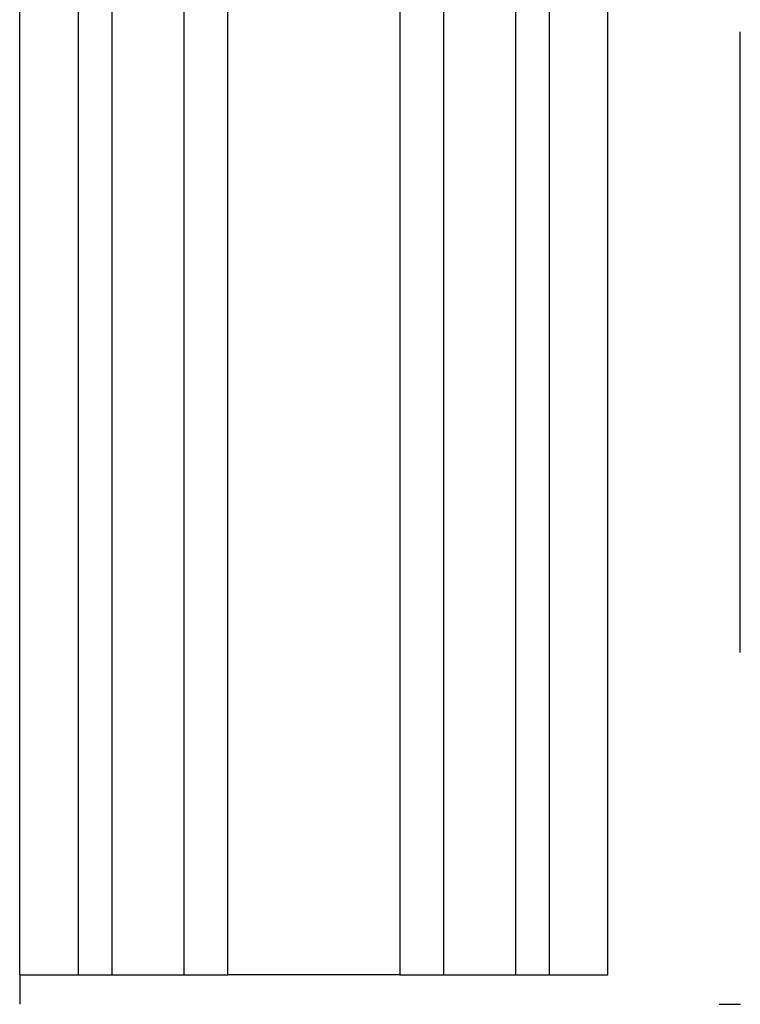
# Model space of a CAD drawing. Extents: x -84 to 147, y -90 to 62.
# Drawn here: x -65 to -62, y -17 to -14 of the extents above; entities that cross this region are included whole.
import ezdxf

# ---------------------------------------------------------------- set-up
doc = ezdxf.new("R2010")
doc.units = 0
doc.header["$LTSCALE"] = 0.25
doc.layers.get('0').update_dxf_attribs({"linetype": 'CONTINUOUS'})

msp = doc.modelspace()

# ---------------------------------------------------------------- linework, layer by layer
at = {"color": 7, "linetype": 'CONTINUOUS'}
for p, q in [((-64.6451, -17.398), (-64.6451, -13.498)), ((-64.4451, -17.398), (-64.4451, -13.498)), ((-64.3304, -17.398), (-64.3304, -13.498)), ((-64.0863, -17.398), (-64.0863, -13.498)), ((-63.938, -17.398), (-63.938, -13.498)), ((-63.3522, -13.498), (-63.3522, -17.398)), ((-63.2039, -13.498), (-63.2039, -17.398)), ((-62.9598, -13.498), (-62.9598, -17.398)), ((-62.8451, -13.498), (-62.8451, -17.398)), ((-62.6451, -17.398), (-62.6451, -13.498)), ((-62.1951, -16.3028), (-62.1951, -14.1933)), ((-64.6451, -17.398), (-64.6451, -17.498)), ((-64.4451, -17.398), (-64.3304, -17.398)), ((-64.0863, -17.398), (-63.938, -17.398)), ((-63.3522, -17.398), (-63.2039, -17.398)), ((-62.9598, -17.398), (-62.8451, -17.398))]:
    msp.add_line(p, q, dxfattribs=at)
at = {"color": 7}
for points in [[(-64.6451, -17.398, 0), (-64.6449, -17.398, 0), (-64.6448, -17.398, 0), (-64.6446, -17.398, 0), (-64.6445, -17.398, 0), (-64.6443, -17.398, 0), (-64.6441, -17.398, 0), (-64.644, -17.398, 0), (-64.6438, -17.398, 0), (-64.6436, -17.398, 0), (-64.6435, -17.398, 0), (-64.6433, -17.398, 0), (-64.6431, -17.398, 0), (-64.6429, -17.398, 0), (-64.6427, -17.398, 0), (-64.6426, -17.398, 0), (-64.6424, -17.398, 0), (-64.6422, -17.398, 0), (-64.642, -17.398, 0), (-64.6418, -17.398, 0), (-64.6416, -17.398, 0), (-64.6414, -17.398, 0), (-64.6412, -17.398, 0), (-64.641, -17.398, 0), (-64.6407, -17.398, 0), (-64.6405, -17.398, 0), (-64.6403, -17.398, 0), (-64.64, -17.398, 0), (-64.6398, -17.398, 0), (-64.6395, -17.398, 0), (-64.6393, -17.398, 0), (-64.639, -17.398, 0), (-64.6388, -17.398, 0), (-64.6385, -17.398, 0), (-64.6382, -17.398, 0), (-64.6379, -17.398, 0), (-64.6376, -17.398, 0), (-64.6373, -17.398, 0), (-64.637, -17.398, 0), (-64.6367, -17.398, 0), (-64.6363, -17.398, 0), (-64.636, -17.398, 0), (-64.6357, -17.398, 0), (-64.6353, -17.398, 0), (-64.6349, -17.398, 0), (-64.6346, -17.398, 0), (-64.6342, -17.398, 0), (-64.6338, -17.398, 0), (-64.6334, -17.398, 0), (-64.633, -17.398, 0), (-64.6325, -17.398, 0), (-64.6321, -17.398, 0), (-64.6317, -17.398, 0), (-64.6312, -17.398, 0), (-64.6307, -17.398, 0), (-64.6303, -17.398, 0), (-64.6298, -17.398, 0), (-64.6293, -17.398, 0), (-64.6287, -17.398, 0), (-64.6282, -17.398, 0), (-64.6277, -17.398, 0), (-64.6271, -17.398, 0), (-64.6266, -17.398, 0), (-64.626, -17.398, 0), (-64.6254, -17.398, 0), (-64.6248, -17.398, 0), (-64.6242, -17.398, 0), (-64.6236, -17.398, 0), (-64.6229, -17.398, 0), (-64.6223, -17.398, 0), (-64.6217, -17.398, 0), (-64.621, -17.398, 0), (-64.6203, -17.398, 0), (-64.6196, -17.398, 0), (-64.6189, -17.398, 0), (-64.6182, -17.398, 0), (-64.6175, -17.398, 0), (-64.6168, -17.398, 0), (-64.6161, -17.398, 0), (-64.6153, -17.398, 0), (-64.6146, -17.398, 0), (-64.6138, -17.398, 0), (-64.613, -17.398, 0), (-64.6123, -17.398, 0), (-64.6115, -17.398, 0), (-64.6107, -17.398, 0), (-64.6099, -17.398, 0), (-64.6091, -17.398, 0), (-64.6082, -17.398, 0), (-64.6074, -17.398, 0), (-64.6066, -17.398, 0), (-64.6057, -17.398, 0), (-64.6048, -17.398, 0), (-64.604, -17.398, 0), (-64.6031, -17.398, 0), (-64.6022, -17.398, 0), (-64.6013, -17.398, 0), (-64.6004, -17.398, 0), (-64.5995, -17.398, 0), (-64.5986, -17.398, 0), (-64.5977, -17.398, 0), (-64.5967, -17.398, 0), (-64.5958, -17.398, 0), (-64.5949, -17.398, 0), (-64.5939, -17.398, 0), (-64.5929, -17.398, 0), (-64.592, -17.398, 0), (-64.591, -17.398, 0), (-64.59, -17.398, 0), (-64.589, -17.398, 0), (-64.588, -17.398, 0), (-64.587, -17.398, 0), (-64.586, -17.398, 0), (-64.585, -17.398, 0), (-64.584, -17.398, 0), (-64.583, -17.398, 0), (-64.5819, -17.398, 0), (-64.5809, -17.398, 0), (-64.5798, -17.398, 0), (-64.5788, -17.398, 0), (-64.5777, -17.398, 0), (-64.5767, -17.398, 0), (-64.5756, -17.398, 0), (-64.5745, -17.398, 0), (-64.5734, -17.398, 0), (-64.5724, -17.398, 0), (-64.5713, -17.398, 0), (-64.5702, -17.398, 0), (-64.5691, -17.398, 0), (-64.568, -17.398, 0), (-64.5668, -17.398, 0), (-64.5657, -17.398, 0), (-64.5646, -17.398, 0), (-64.5635, -17.398, 0), (-64.5623, -17.398, 0), (-64.5612, -17.398, 0), (-64.56, -17.398, 0), (-64.5589, -17.398, 0), (-64.5577, -17.398, 0), (-64.5565, -17.398, 0), (-64.5554, -17.398, 0), (-64.5542, -17.398, 0), (-64.553, -17.398, 0), (-64.5518, -17.398, 0), (-64.5506, -17.398, 0), (-64.5495, -17.398, 0), (-64.5482, -17.398, 0), (-64.547, -17.398, 0), (-64.5458, -17.398, 0), (-64.5446, -17.398, 0), (-64.5434, -17.398, 0), (-64.5422, -17.398, 0), (-64.5409, -17.398, 0), (-64.5397, -17.398, 0), (-64.5385, -17.398, 0), (-64.5372, -17.398, 0), (-64.536, -17.398, 0), (-64.5347, -17.398, 0), (-64.5335, -17.398, 0), (-64.5322, -17.398, 0), (-64.5309, -17.398, 0), (-64.5297, -17.398, 0), (-64.5284, -17.398, 0), (-64.5271, -17.398, 0), (-64.5258, -17.398, 0), (-64.5246, -17.398, 0), (-64.5233, -17.398, 0), (-64.522, -17.398, 0), (-64.5207, -17.398, 0), (-64.5194, -17.398, 0), (-64.5181, -17.398, 0), (-64.5167, -17.398, 0), (-64.5154, -17.398, 0), (-64.5141, -17.398, 0), (-64.5128, -17.398, 0), (-64.5115, -17.398, 0), (-64.5101, -17.398, 0), (-64.5088, -17.398, 0), (-64.5075, -17.398, 0), (-64.5061, -17.398, 0), (-64.5048, -17.398, 0), (-64.5034, -17.398, 0), (-64.5021, -17.398, 0), (-64.5007, -17.398, 0), (-64.4994, -17.398, 0), (-64.498, -17.398, 0), (-64.4967, -17.398, 0), (-64.4953, -17.398, 0), (-64.494, -17.398, 0), (-64.4926, -17.398, 0), (-64.4912, -17.398, 0), (-64.4898, -17.398, 0), (-64.4885, -17.398, 0), (-64.4871, -17.398, 0), (-64.4857, -17.398, 0), (-64.4843, -17.398, 0), (-64.4829, -17.398, 0), (-64.4816, -17.398, 0), (-64.4802, -17.398, 0), (-64.4788, -17.398, 0), (-64.4774, -17.398, 0), (-64.476, -17.398, 0), (-64.4746, -17.398, 0), (-64.4732, -17.398, 0), (-64.4718, -17.398, 0), (-64.4704, -17.398, 0), (-64.469, -17.398, 0), (-64.4676, -17.398, 0), (-64.4662, -17.398, 0), (-64.4648, -17.398, 0), (-64.4634, -17.398, 0), (-64.462, -17.398, 0), (-64.4606, -17.398, 0), (-64.4592, -17.398, 0), (-64.4578, -17.398, 0), (-64.4564, -17.398, 0), (-64.455, -17.398, 0), (-64.4536, -17.398, 0), (-64.4522, -17.398, 0), (-64.4507, -17.398, 0), (-64.4493, -17.398, 0), (-64.4479, -17.398, 0), (-64.4465, -17.398, 0), (-64.4451, -17.398, 0)], [(-64.3304, -17.398, 0), (-64.3289, -17.398, 0), (-64.3274, -17.398, 0), (-64.3258, -17.398, 0), (-64.3243, -17.398, 0), (-64.3228, -17.398, 0), (-64.3213, -17.398, 0), (-64.3198, -17.398, 0), (-64.3183, -17.398, 0), (-64.3167, -17.398, 0), (-64.3152, -17.398, 0), (-64.3137, -17.398, 0), (-64.3122, -17.398, 0), (-64.3107, -17.398, 0), (-64.3092, -17.398, 0), (-64.3077, -17.398, 0), (-64.3061, -17.398, 0), (-64.3046, -17.398, 0), (-64.3031, -17.398, 0), (-64.3016, -17.398, 0), (-64.3001, -17.398, 0), (-64.2986, -17.398, 0), (-64.2971, -17.398, 0), (-64.2956, -17.398, 0), (-64.2941, -17.398, 0), (-64.2926, -17.398, 0), (-64.2911, -17.398, 0), (-64.2896, -17.398, 0), (-64.2881, -17.398, 0), (-64.2866, -17.398, 0), (-64.2851, -17.398, 0), (-64.2836, -17.398, 0), (-64.2821, -17.398, 0), (-64.2807, -17.398, 0), (-64.2792, -17.398, 0), (-64.2777, -17.398, 0), (-64.2762, -17.398, 0), (-64.2747, -17.398, 0), (-64.2733, -17.398, 0), (-64.2718, -17.398, 0), (-64.2703, -17.398, 0), (-64.2688, -17.398, 0), (-64.2674, -17.398, 0), (-64.2659, -17.398, 0), (-64.2644, -17.398, 0), (-64.263, -17.398, 0), (-64.2615, -17.398, 0), (-64.2601, -17.398, 0), (-64.2586, -17.398, 0), (-64.2572, -17.398, 0), (-64.2557, -17.398, 0), (-64.2543, -17.398, 0), (-64.2528, -17.398, 0), (-64.2514, -17.398, 0), (-64.25, -17.398, 0), (-64.2485, -17.398, 0), (-64.2471, -17.398, 0), (-64.2457, -17.398, 0), (-64.2443, -17.398, 0), (-64.2428, -17.398, 0), (-64.2414, -17.398, 0), (-64.24, -17.398, 0), (-64.2386, -17.398, 0), (-64.2372, -17.398, 0), (-64.2358, -17.398, 0), (-64.2344, -17.398, 0), (-64.233, -17.398, 0), (-64.2316, -17.398, 0), (-64.2302, -17.398, 0), (-64.2288, -17.398, 0), (-64.2275, -17.398, 0), (-64.2261, -17.398, 0), (-64.2247, -17.398, 0), (-64.2233, -17.398, 0), (-64.222, -17.398, 0), (-64.2206, -17.398, 0), (-64.2193, -17.398, 0), (-64.2179, -17.398, 0), (-64.2166, -17.398, 0), (-64.2152, -17.398, 0), (-64.2139, -17.398, 0), (-64.2125, -17.398, 0), (-64.2112, -17.398, 0), (-64.2099, -17.398, 0), (-64.2086, -17.398, 0), (-64.2072, -17.398, 0), (-64.2059, -17.398, 0), (-64.2046, -17.398, 0), (-64.2033, -17.398, 0), (-64.202, -17.398, 0), (-64.2007, -17.398, 0), (-64.1994, -17.398, 0), (-64.1981, -17.398, 0), (-64.1968, -17.398, 0), (-64.1956, -17.398, 0), (-64.1943, -17.398, 0), (-64.193, -17.398, 0), (-64.1917, -17.398, 0), (-64.1905, -17.398, 0), (-64.1892, -17.398, 0), (-64.188, -17.398, 0), (-64.1867, -17.398, 0), (-64.1855, -17.398, 0), (-64.1842, -17.398, 0), (-64.183, -17.398, 0), (-64.1818, -17.398, 0), (-64.1806, -17.398, 0), (-64.1793, -17.398, 0), (-64.1781, -17.398, 0), (-64.1769, -17.398, 0), (-64.1757, -17.398, 0), (-64.1745, -17.398, 0), (-64.1733, -17.398, 0), (-64.1721, -17.398, 0), (-64.1709, -17.398, 0), (-64.1698, -17.398, 0), (-64.1686, -17.398, 0), (-64.1674, -17.398, 0), (-64.1663, -17.398, 0), (-64.1651, -17.398, 0), (-64.164, -17.398, 0), (-64.1628, -17.398, 0), (-64.1617, -17.398, 0), (-64.1606, -17.398, 0), (-64.1594, -17.398, 0), (-64.1583, -17.398, 0), (-64.1572, -17.398, 0), (-64.1561, -17.398, 0), (-64.155, -17.398, 0), (-64.1539, -17.398, 0), (-64.1528, -17.398, 0), (-64.1517, -17.398, 0), (-64.1507, -17.398, 0), (-64.1496, -17.398, 0), (-64.1486, -17.398, 0), (-64.1475, -17.398, 0), (-64.1465, -17.398, 0), (-64.1454, -17.398, 0), (-64.1444, -17.398, 0), (-64.1434, -17.398, 0), (-64.1424, -17.398, 0), (-64.1414, -17.398, 0), (-64.1404, -17.398, 0), (-64.1394, -17.398, 0), (-64.1384, -17.398, 0), (-64.1374, -17.398, 0), (-64.1365, -17.398, 0), (-64.1355, -17.398, 0), (-64.1346, -17.398, 0), (-64.1336, -17.398, 0), (-64.1327, -17.398, 0), (-64.1318, -17.398, 0), (-64.1309, -17.398, 0), (-64.1299, -17.398, 0), (-64.1291, -17.398, 0), (-64.1282, -17.398, 0), (-64.1273, -17.398, 0), (-64.1264, -17.398, 0), (-64.1256, -17.398, 0), (-64.1247, -17.398, 0), (-64.1239, -17.398, 0), (-64.1231, -17.398, 0), (-64.1222, -17.398, 0), (-64.1214, -17.398, 0), (-64.1206, -17.398, 0), (-64.1198, -17.398, 0), (-64.1191, -17.398, 0), (-64.1183, -17.398, 0), (-64.1175, -17.398, 0), (-64.1168, -17.398, 0), (-64.116, -17.398, 0), (-64.1153, -17.398, 0), (-64.1146, -17.398, 0), (-64.1139, -17.398, 0), (-64.1132, -17.398, 0), (-64.1125, -17.398, 0), (-64.1118, -17.398, 0), (-64.1111, -17.398, 0), (-64.1105, -17.398, 0), (-64.1098, -17.398, 0), (-64.1092, -17.398, 0), (-64.1085, -17.398, 0), (-64.1079, -17.398, 0), (-64.1073, -17.398, 0), (-64.1066, -17.398, 0), (-64.106, -17.398, 0), (-64.1054, -17.398, 0), (-64.1048, -17.398, 0), (-64.1042, -17.398, 0), (-64.1037, -17.398, 0), (-64.1031, -17.398, 0), (-64.1025, -17.398, 0), (-64.1019, -17.398, 0), (-64.1014, -17.398, 0), (-64.1008, -17.398, 0), (-64.1003, -17.398, 0), (-64.0997, -17.398, 0), (-64.0992, -17.398, 0), (-64.0987, -17.398, 0), (-64.0981, -17.398, 0), (-64.0976, -17.398, 0), (-64.0971, -17.398, 0), (-64.0966, -17.398, 0), (-64.096, -17.398, 0), (-64.0955, -17.398, 0), (-64.095, -17.398, 0), (-64.0945, -17.398, 0), (-64.094, -17.398, 0), (-64.0935, -17.398, 0), (-64.093, -17.398, 0), (-64.0926, -17.398, 0), (-64.0921, -17.398, 0), (-64.0916, -17.398, 0), (-64.0911, -17.398, 0), (-64.0906, -17.398, 0), (-64.0901, -17.398, 0), (-64.0896, -17.398, 0), (-64.0892, -17.398, 0), (-64.0887, -17.398, 0), (-64.0882, -17.398, 0), (-64.0877, -17.398, 0), (-64.0873, -17.398, 0), (-64.0868, -17.398, 0), (-64.0863, -17.398, 0)], [(-63.6451, -17.398, 0), (-63.6469, -17.398, 0), (-63.6487, -17.398, 0), (-63.6506, -17.398, 0), (-63.6524, -17.398, 0), (-63.6542, -17.398, 0), (-63.656, -17.398, 0), (-63.6579, -17.398, 0), (-63.6597, -17.398, 0), (-63.6615, -17.398, 0), (-63.6633, -17.398, 0), (-63.6651, -17.398, 0), (-63.6669, -17.398, 0), (-63.6688, -17.398, 0), (-63.6706, -17.398, 0), (-63.6724, -17.398, 0), (-63.6742, -17.398, 0), (-63.676, -17.398, 0), (-63.6778, -17.398, 0), (-63.6796, -17.398, 0), (-63.6814, -17.398, 0), (-63.6832, -17.398, 0), (-63.6851, -17.398, 0), (-63.6869, -17.398, 0), (-63.6887, -17.398, 0), (-63.6905, -17.398, 0), (-63.6923, -17.398, 0), (-63.6941, -17.398, 0), (-63.6958, -17.398, 0), (-63.6976, -17.398, 0), (-63.6994, -17.398, 0), (-63.7012, -17.398, 0), (-63.703, -17.398, 0), (-63.7048, -17.398, 0), (-63.7066, -17.398, 0), (-63.7084, -17.398, 0), (-63.7101, -17.398, 0), (-63.7119, -17.398, 0), (-63.7137, -17.398, 0), (-63.7154, -17.398, 0), (-63.7172, -17.398, 0), (-63.719, -17.398, 0), (-63.7207, -17.398, 0), (-63.7225, -17.398, 0), (-63.7243, -17.398, 0), (-63.726, -17.398, 0), (-63.7278, -17.398, 0), (-63.7295, -17.398, 0), (-63.7312, -17.398, 0), (-63.733, -17.398, 0), (-63.7347, -17.398, 0), (-63.7365, -17.398, 0), (-63.7382, -17.398, 0), (-63.7399, -17.398, 0), (-63.7416, -17.398, 0), (-63.7433, -17.398, 0), (-63.7451, -17.398, 0), (-63.7468, -17.398, 0), (-63.7485, -17.398, 0), (-63.7502, -17.398, 0), (-63.7519, -17.398, 0), (-63.7536, -17.398, 0), (-63.7553, -17.398, 0), (-63.7569, -17.398, 0), (-63.7586, -17.398, 0), (-63.7603, -17.398, 0), (-63.762, -17.398, 0), (-63.7636, -17.398, 0), (-63.7653, -17.398, 0), (-63.767, -17.398, 0), (-63.7686, -17.398, 0), (-63.7703, -17.398, 0), (-63.7719, -17.398, 0), (-63.7736, -17.398, 0), (-63.7752, -17.398, 0), (-63.7768, -17.398, 0), (-63.7785, -17.398, 0), (-63.7801, -17.398, 0), (-63.7817, -17.398, 0), (-63.7833, -17.398, 0), (-63.7849, -17.398, 0), (-63.7865, -17.398, 0), (-63.7881, -17.398, 0), (-63.7897, -17.398, 0), (-63.7913, -17.398, 0), (-63.7929, -17.398, 0), (-63.7945, -17.398, 0), (-63.7961, -17.398, 0), (-63.7976, -17.398, 0), (-63.7992, -17.398, 0), (-63.8007, -17.398, 0), (-63.8023, -17.398, 0), (-63.8038, -17.398, 0), (-63.8054, -17.398, 0), (-63.8069, -17.398, 0), (-63.8085, -17.398, 0), (-63.81, -17.398, 0), (-63.8115, -17.398, 0), (-63.813, -17.398, 0), (-63.8145, -17.398, 0), (-63.816, -17.398, 0), (-63.8175, -17.398, 0), (-63.819, -17.398, 0), (-63.8205, -17.398, 0), (-63.822, -17.398, 0), (-63.8235, -17.398, 0), (-63.8249, -17.398, 0), (-63.8264, -17.398, 0), (-63.8278, -17.398, 0), (-63.8293, -17.398, 0), (-63.8307, -17.398, 0), (-63.8322, -17.398, 0), (-63.8336, -17.398, 0), (-63.835, -17.398, 0), (-63.8364, -17.398, 0), (-63.8379, -17.398, 0), (-63.8393, -17.398, 0), (-63.8407, -17.398, 0), (-63.8421, -17.398, 0), (-63.8434, -17.398, 0), (-63.8448, -17.398, 0), (-63.8462, -17.398, 0), (-63.8476, -17.398, 0), (-63.8489, -17.398, 0), (-63.8503, -17.398, 0), (-63.8516, -17.398, 0), (-63.8529, -17.398, 0), (-63.8543, -17.398, 0), (-63.8556, -17.398, 0), (-63.8569, -17.398, 0), (-63.8582, -17.398, 0), (-63.8595, -17.398, 0), (-63.8608, -17.398, 0), (-63.8621, -17.398, 0), (-63.8633, -17.398, 0), (-63.8646, -17.398, 0), (-63.8658, -17.398, 0), (-63.8671, -17.398, 0), (-63.8683, -17.398, 0), (-63.8695, -17.398, 0), (-63.8707, -17.398, 0), (-63.8719, -17.398, 0), (-63.8731, -17.398, 0), (-63.8743, -17.398, 0), (-63.8755, -17.398, 0), (-63.8767, -17.398, 0), (-63.8778, -17.398, 0), (-63.879, -17.398, 0), (-63.8801, -17.398, 0), (-63.8812, -17.398, 0), (-63.8824, -17.398, 0), (-63.8835, -17.398, 0), (-63.8846, -17.398, 0), (-63.8856, -17.398, 0), (-63.8867, -17.398, 0), (-63.8878, -17.398, 0), (-63.8888, -17.398, 0), (-63.8899, -17.398, 0), (-63.8909, -17.398, 0), (-63.8919, -17.398, 0), (-63.8929, -17.398, 0), (-63.8939, -17.398, 0), (-63.8949, -17.398, 0), (-63.8959, -17.398, 0), (-63.8968, -17.398, 0), (-63.8978, -17.398, 0), (-63.8987, -17.398, 0), (-63.8996, -17.398, 0), (-63.9006, -17.398, 0), (-63.9014, -17.398, 0), (-63.9023, -17.398, 0), (-63.9032, -17.398, 0), (-63.9041, -17.398, 0), (-63.9049, -17.398, 0), (-63.9058, -17.398, 0), (-63.9066, -17.398, 0), (-63.9074, -17.398, 0), (-63.9082, -17.398, 0), (-63.909, -17.398, 0), (-63.9098, -17.398, 0), (-63.9106, -17.398, 0), (-63.9114, -17.398, 0), (-63.9121, -17.398, 0), (-63.9129, -17.398, 0), (-63.9136, -17.398, 0), (-63.9143, -17.398, 0), (-63.9151, -17.398, 0), (-63.9158, -17.398, 0), (-63.9165, -17.398, 0), (-63.9172, -17.398, 0), (-63.9179, -17.398, 0), (-63.9186, -17.398, 0), (-63.9193, -17.398, 0), (-63.9199, -17.398, 0), (-63.9206, -17.398, 0), (-63.9213, -17.398, 0), (-63.9219, -17.398, 0), (-63.9226, -17.398, 0), (-63.9232, -17.398, 0), (-63.9238, -17.398, 0), (-63.9245, -17.398, 0), (-63.9251, -17.398, 0), (-63.9257, -17.398, 0), (-63.9263, -17.398, 0), (-63.9269, -17.398, 0), (-63.9275, -17.398, 0), (-63.9281, -17.398, 0), (-63.9287, -17.398, 0), (-63.9293, -17.398, 0), (-63.9299, -17.398, 0), (-63.9305, -17.398, 0), (-63.9311, -17.398, 0), (-63.9317, -17.398, 0), (-63.9323, -17.398, 0), (-63.9328, -17.398, 0), (-63.9334, -17.398, 0), (-63.934, -17.398, 0), (-63.9346, -17.398, 0), (-63.9351, -17.398, 0), (-63.9357, -17.398, 0), (-63.9363, -17.398, 0), (-63.9369, -17.398, 0), (-63.9374, -17.398, 0), (-63.938, -17.398, 0)], [(-63.3522, -17.398, 0), (-63.3528, -17.398, 0), (-63.3534, -17.398, 0), (-63.3539, -17.398, 0), (-63.3545, -17.398, 0), (-63.3551, -17.398, 0), (-63.3556, -17.398, 0), (-63.3562, -17.398, 0), (-63.3568, -17.398, 0), (-63.3574, -17.398, 0), (-63.3579, -17.398, 0), (-63.3585, -17.398, 0), (-63.3591, -17.398, 0), (-63.3597, -17.398, 0), (-63.3603, -17.398, 0), (-63.3609, -17.398, 0), (-63.3615, -17.398, 0), (-63.3621, -17.398, 0), (-63.3627, -17.398, 0), (-63.3633, -17.398, 0), (-63.3639, -17.398, 0), (-63.3645, -17.398, 0), (-63.3651, -17.398, 0), (-63.3658, -17.398, 0), (-63.3664, -17.398, 0), (-63.367, -17.398, 0), (-63.3677, -17.398, 0), (-63.3683, -17.398, 0), (-63.369, -17.398, 0), (-63.3696, -17.398, 0), (-63.3703, -17.398, 0), (-63.371, -17.398, 0), (-63.3716, -17.398, 0), (-63.3723, -17.398, 0), (-63.373, -17.398, 0), (-63.3737, -17.398, 0), (-63.3744, -17.398, 0), (-63.3751, -17.398, 0), (-63.3759, -17.398, 0), (-63.3766, -17.398, 0), (-63.3773, -17.398, 0), (-63.3781, -17.398, 0), (-63.3789, -17.398, 0), (-63.3796, -17.398, 0), (-63.3804, -17.398, 0), (-63.3812, -17.398, 0), (-63.382, -17.398, 0), (-63.3828, -17.398, 0), (-63.3836, -17.398, 0), (-63.3844, -17.398, 0), (-63.3853, -17.398, 0), (-63.3861, -17.398, 0), (-63.387, -17.398, 0), (-63.3879, -17.398, 0), (-63.3888, -17.398, 0), (-63.3897, -17.398, 0), (-63.3906, -17.398, 0), (-63.3915, -17.398, 0), (-63.3924, -17.398, 0), (-63.3934, -17.398, 0), (-63.3943, -17.398, 0), (-63.3953, -17.398, 0), (-63.3963, -17.398, 0), (-63.3973, -17.398, 0), (-63.3983, -17.398, 0), (-63.3993, -17.398, 0), (-63.4003, -17.398, 0), (-63.4014, -17.398, 0), (-63.4024, -17.398, 0), (-63.4035, -17.398, 0), (-63.4046, -17.398, 0), (-63.4057, -17.398, 0), (-63.4068, -17.398, 0), (-63.4079, -17.398, 0), (-63.409, -17.398, 0), (-63.4101, -17.398, 0), (-63.4112, -17.398, 0), (-63.4124, -17.398, 0), (-63.4135, -17.398, 0), (-63.4147, -17.398, 0), (-63.4159, -17.398, 0), (-63.4171, -17.398, 0), (-63.4183, -17.398, 0), (-63.4195, -17.398, 0), (-63.4207, -17.398, 0), (-63.4219, -17.398, 0), (-63.4231, -17.398, 0), (-63.4244, -17.398, 0), (-63.4256, -17.398, 0), (-63.4269, -17.398, 0), (-63.4282, -17.398, 0), (-63.4294, -17.398, 0), (-63.4307, -17.398, 0), (-63.432, -17.398, 0), (-63.4333, -17.398, 0), (-63.4346, -17.398, 0), (-63.436, -17.398, 0), (-63.4373, -17.398, 0), (-63.4386, -17.398, 0), (-63.44, -17.398, 0), (-63.4413, -17.398, 0), (-63.4427, -17.398, 0), (-63.444, -17.398, 0), (-63.4454, -17.398, 0), (-63.4468, -17.398, 0), (-63.4482, -17.398, 0), (-63.4496, -17.398, 0), (-63.4509, -17.398, 0), (-63.4524, -17.398, 0), (-63.4538, -17.398, 0), (-63.4552, -17.398, 0), (-63.4566, -17.398, 0), (-63.458, -17.398, 0), (-63.4595, -17.398, 0), (-63.4609, -17.398, 0), (-63.4624, -17.398, 0), (-63.4638, -17.398, 0), (-63.4653, -17.398, 0), (-63.4668, -17.398, 0), (-63.4682, -17.398, 0), (-63.4697, -17.398, 0), (-63.4712, -17.398, 0), (-63.4727, -17.398, 0), (-63.4742, -17.398, 0), (-63.4757, -17.398, 0), (-63.4772, -17.398, 0), (-63.4787, -17.398, 0), (-63.4802, -17.398, 0), (-63.4818, -17.398, 0), (-63.4833, -17.398, 0), (-63.4848, -17.398, 0), (-63.4864, -17.398, 0), (-63.4879, -17.398, 0), (-63.4895, -17.398, 0), (-63.491, -17.398, 0), (-63.4926, -17.398, 0), (-63.4942, -17.398, 0), (-63.4957, -17.398, 0), (-63.4973, -17.398, 0), (-63.4989, -17.398, 0), (-63.5005, -17.398, 0), (-63.5021, -17.398, 0), (-63.5037, -17.398, 0), (-63.5053, -17.398, 0), (-63.5069, -17.398, 0), (-63.5085, -17.398, 0), (-63.5101, -17.398, 0), (-63.5118, -17.398, 0), (-63.5134, -17.398, 0), (-63.515, -17.398, 0), (-63.5166, -17.398, 0), (-63.5183, -17.398, 0), (-63.5199, -17.398, 0), (-63.5216, -17.398, 0), (-63.5232, -17.398, 0), (-63.5249, -17.398, 0), (-63.5266, -17.398, 0), (-63.5282, -17.398, 0), (-63.5299, -17.398, 0), (-63.5316, -17.398, 0), (-63.5333, -17.398, 0), (-63.535, -17.398, 0), (-63.5366, -17.398, 0), (-63.5383, -17.398, 0), (-63.54, -17.398, 0), (-63.5417, -17.398, 0), (-63.5434, -17.398, 0), (-63.5452, -17.398, 0), (-63.5469, -17.398, 0), (-63.5486, -17.398, 0), (-63.5503, -17.398, 0), (-63.552, -17.398, 0), (-63.5538, -17.398, 0), (-63.5555, -17.398, 0), (-63.5572, -17.398, 0), (-63.559, -17.398, 0), (-63.5607, -17.398, 0), (-63.5625, -17.398, 0), (-63.5642, -17.398, 0), (-63.566, -17.398, 0), (-63.5677, -17.398, 0), (-63.5695, -17.398, 0), (-63.5712, -17.398, 0), (-63.573, -17.398, 0), (-63.5748, -17.398, 0), (-63.5765, -17.398, 0), (-63.5783, -17.398, 0), (-63.5801, -17.398, 0), (-63.5819, -17.398, 0), (-63.5836, -17.398, 0), (-63.5854, -17.398, 0), (-63.5872, -17.398, 0), (-63.589, -17.398, 0), (-63.5908, -17.398, 0), (-63.5926, -17.398, 0), (-63.5944, -17.398, 0), (-63.5962, -17.398, 0), (-63.598, -17.398, 0), (-63.5998, -17.398, 0), (-63.6016, -17.398, 0), (-63.6034, -17.398, 0), (-63.6052, -17.398, 0), (-63.607, -17.398, 0), (-63.6088, -17.398, 0), (-63.6106, -17.398, 0), (-63.6124, -17.398, 0), (-63.6142, -17.398, 0), (-63.616, -17.398, 0), (-63.6178, -17.398, 0), (-63.6196, -17.398, 0), (-63.6215, -17.398, 0), (-63.6233, -17.398, 0), (-63.6251, -17.398, 0), (-63.6269, -17.398, 0), (-63.6287, -17.398, 0), (-63.6305, -17.398, 0), (-63.6324, -17.398, 0), (-63.6342, -17.398, 0), (-63.636, -17.398, 0), (-63.6378, -17.398, 0), (-63.6396, -17.398, 0), (-63.6415, -17.398, 0), (-63.6433, -17.398, 0), (-63.6451, -17.398, 0)], [(-63.2039, -17.398, 0), (-63.2034, -17.398, 0), (-63.2029, -17.398, 0), (-63.2025, -17.398, 0), (-63.202, -17.398, 0), (-63.2015, -17.398, 0), (-63.201, -17.398, 0), (-63.2006, -17.398, 0), (-63.2001, -17.398, 0), (-63.1996, -17.398, 0), (-63.1991, -17.398, 0), (-63.1986, -17.398, 0), (-63.1982, -17.398, 0), (-63.1977, -17.398, 0), (-63.1972, -17.398, 0), (-63.1967, -17.398, 0), (-63.1962, -17.398, 0), (-63.1957, -17.398, 0), (-63.1952, -17.398, 0), (-63.1947, -17.398, 0), (-63.1942, -17.398, 0), (-63.1937, -17.398, 0), (-63.1931, -17.398, 0), (-63.1926, -17.398, 0), (-63.1921, -17.398, 0), (-63.1916, -17.398, 0), (-63.191, -17.398, 0), (-63.1905, -17.398, 0), (-63.1899, -17.398, 0), (-63.1894, -17.398, 0), (-63.1888, -17.398, 0), (-63.1883, -17.398, 0), (-63.1877, -17.398, 0), (-63.1871, -17.398, 0), (-63.1866, -17.398, 0), (-63.186, -17.398, 0), (-63.1854, -17.398, 0), (-63.1848, -17.398, 0), (-63.1842, -17.398, 0), (-63.1836, -17.398, 0), (-63.183, -17.398, 0), (-63.1823, -17.398, 0), (-63.1817, -17.398, 0), (-63.1811, -17.398, 0), (-63.1804, -17.398, 0), (-63.1798, -17.398, 0), (-63.1791, -17.398, 0), (-63.1784, -17.398, 0), (-63.1777, -17.398, 0), (-63.177, -17.398, 0), (-63.1763, -17.398, 0), (-63.1756, -17.398, 0), (-63.1749, -17.398, 0), (-63.1742, -17.398, 0), (-63.1734, -17.398, 0), (-63.1727, -17.398, 0), (-63.1719, -17.398, 0), (-63.1712, -17.398, 0), (-63.1704, -17.398, 0), (-63.1696, -17.398, 0), (-63.1688, -17.398, 0), (-63.168, -17.398, 0), (-63.1672, -17.398, 0), (-63.1663, -17.398, 0), (-63.1655, -17.398, 0), (-63.1646, -17.398, 0), (-63.1638, -17.398, 0), (-63.1629, -17.398, 0), (-63.162, -17.398, 0), (-63.1612, -17.398, 0), (-63.1603, -17.398, 0), (-63.1594, -17.398, 0), (-63.1584, -17.398, 0), (-63.1575, -17.398, 0), (-63.1566, -17.398, 0), (-63.1557, -17.398, 0), (-63.1547, -17.398, 0), (-63.1538, -17.398, 0), (-63.1528, -17.398, 0), (-63.1518, -17.398, 0), (-63.1508, -17.398, 0), (-63.1499, -17.398, 0), (-63.1489, -17.398, 0), (-63.1479, -17.398, 0), (-63.1468, -17.398, 0), (-63.1458, -17.398, 0), (-63.1448, -17.398, 0), (-63.1438, -17.398, 0), (-63.1427, -17.398, 0), (-63.1417, -17.398, 0), (-63.1406, -17.398, 0), (-63.1395, -17.398, 0), (-63.1385, -17.398, 0), (-63.1374, -17.398, 0), (-63.1363, -17.398, 0), (-63.1352, -17.398, 0), (-63.1341, -17.398, 0), (-63.133, -17.398, 0), (-63.1319, -17.398, 0), (-63.1308, -17.398, 0), (-63.1297, -17.398, 0), (-63.1285, -17.398, 0), (-63.1274, -17.398, 0), (-63.1262, -17.398, 0), (-63.1251, -17.398, 0), (-63.1239, -17.398, 0), (-63.1228, -17.398, 0), (-63.1216, -17.398, 0), (-63.1204, -17.398, 0), (-63.1193, -17.398, 0), (-63.1181, -17.398, 0), (-63.1169, -17.398, 0), (-63.1157, -17.398, 0), (-63.1145, -17.398, 0), (-63.1133, -17.398, 0), (-63.1121, -17.398, 0), (-63.1109, -17.398, 0), (-63.1097, -17.398, 0), (-63.1084, -17.398, 0), (-63.1072, -17.398, 0), (-63.106, -17.398, 0), (-63.1047, -17.398, 0), (-63.1035, -17.398, 0), (-63.1022, -17.398, 0), (-63.101, -17.398, 0), (-63.0997, -17.398, 0), (-63.0985, -17.398, 0), (-63.0972, -17.398, 0), (-63.0959, -17.398, 0), (-63.0947, -17.398, 0), (-63.0934, -17.398, 0), (-63.0921, -17.398, 0), (-63.0908, -17.398, 0), (-63.0895, -17.398, 0), (-63.0882, -17.398, 0), (-63.0869, -17.398, 0), (-63.0856, -17.398, 0), (-63.0843, -17.398, 0), (-63.083, -17.398, 0), (-63.0817, -17.398, 0), (-63.0803, -17.398, 0), (-63.079, -17.398, 0), (-63.0777, -17.398, 0), (-63.0763, -17.398, 0), (-63.075, -17.398, 0), (-63.0737, -17.398, 0), (-63.0723, -17.398, 0), (-63.071, -17.398, 0), (-63.0696, -17.398, 0), (-63.0682, -17.398, 0), (-63.0669, -17.398, 0), (-63.0655, -17.398, 0), (-63.0641, -17.398, 0), (-63.0628, -17.398, 0), (-63.0614, -17.398, 0), (-63.06, -17.398, 0), (-63.0586, -17.398, 0), (-63.0572, -17.398, 0), (-63.0558, -17.398, 0), (-63.0544, -17.398, 0), (-63.053, -17.398, 0), (-63.0516, -17.398, 0), (-63.0502, -17.398, 0), (-63.0488, -17.398, 0), (-63.0474, -17.398, 0), (-63.046, -17.398, 0), (-63.0445, -17.398, 0), (-63.0431, -17.398, 0), (-63.0417, -17.398, 0), (-63.0403, -17.398, 0), (-63.0388, -17.398, 0), (-63.0374, -17.398, 0), (-63.0359, -17.398, 0), (-63.0345, -17.398, 0), (-63.0331, -17.398, 0), (-63.0316, -17.398, 0), (-63.0302, -17.398, 0), (-63.0287, -17.398, 0), (-63.0272, -17.398, 0), (-63.0258, -17.398, 0), (-63.0243, -17.398, 0), (-63.0228, -17.398, 0), (-63.0214, -17.398, 0), (-63.0199, -17.398, 0), (-63.0184, -17.398, 0), (-63.017, -17.398, 0), (-63.0155, -17.398, 0), (-63.014, -17.398, 0), (-63.0125, -17.398, 0), (-63.011, -17.398, 0), (-63.0096, -17.398, 0), (-63.0081, -17.398, 0), (-63.0066, -17.398, 0), (-63.0051, -17.398, 0), (-63.0036, -17.398, 0), (-63.0021, -17.398, 0), (-63.0006, -17.398, 0), (-62.9991, -17.398, 0), (-62.9976, -17.398, 0), (-62.9961, -17.398, 0), (-62.9946, -17.398, 0), (-62.9931, -17.398, 0), (-62.9916, -17.398, 0), (-62.9901, -17.398, 0), (-62.9886, -17.398, 0), (-62.9871, -17.398, 0), (-62.9856, -17.398, 0), (-62.9841, -17.398, 0), (-62.9826, -17.398, 0), (-62.981, -17.398, 0), (-62.9795, -17.398, 0), (-62.978, -17.398, 0), (-62.9765, -17.398, 0), (-62.975, -17.398, 0), (-62.9735, -17.398, 0), (-62.972, -17.398, 0), (-62.9704, -17.398, 0), (-62.9689, -17.398, 0), (-62.9674, -17.398, 0), (-62.9659, -17.398, 0), (-62.9644, -17.398, 0), (-62.9629, -17.398, 0), (-62.9613, -17.398, 0), (-62.9598, -17.398, 0)], [(-62.8451, -17.398, 0), (-62.8437, -17.398, 0), (-62.8423, -17.398, 0), (-62.8409, -17.398, 0), (-62.8395, -17.398, 0), (-62.8381, -17.398, 0), (-62.8366, -17.398, 0), (-62.8352, -17.398, 0), (-62.8338, -17.398, 0), (-62.8324, -17.398, 0), (-62.831, -17.398, 0), (-62.8296, -17.398, 0), (-62.8282, -17.398, 0), (-62.8268, -17.398, 0), (-62.8254, -17.398, 0), (-62.824, -17.398, 0), (-62.8226, -17.398, 0), (-62.8212, -17.398, 0), (-62.8198, -17.398, 0), (-62.8184, -17.398, 0), (-62.817, -17.398, 0), (-62.8156, -17.398, 0), (-62.8142, -17.398, 0), (-62.8128, -17.398, 0), (-62.8114, -17.398, 0), (-62.81, -17.398, 0), (-62.8087, -17.398, 0), (-62.8073, -17.398, 0), (-62.8059, -17.398, 0), (-62.8045, -17.398, 0), (-62.8031, -17.398, 0), (-62.8017, -17.398, 0), (-62.8004, -17.398, 0), (-62.799, -17.398, 0), (-62.7976, -17.398, 0), (-62.7963, -17.398, 0), (-62.7949, -17.398, 0), (-62.7935, -17.398, 0), (-62.7922, -17.398, 0), (-62.7908, -17.398, 0), (-62.7895, -17.398, 0), (-62.7881, -17.398, 0), (-62.7868, -17.398, 0), (-62.7854, -17.398, 0), (-62.7841, -17.398, 0), (-62.7827, -17.398, 0), (-62.7814, -17.398, 0), (-62.7801, -17.398, 0), (-62.7787, -17.398, 0), (-62.7774, -17.398, 0), (-62.7761, -17.398, 0), (-62.7748, -17.398, 0), (-62.7735, -17.398, 0), (-62.7722, -17.398, 0), (-62.7708, -17.398, 0), (-62.7695, -17.398, 0), (-62.7682, -17.398, 0), (-62.767, -17.398, 0), (-62.7657, -17.398, 0), (-62.7644, -17.398, 0), (-62.7631, -17.398, 0), (-62.7618, -17.398, 0), (-62.7605, -17.398, 0), (-62.7593, -17.398, 0), (-62.758, -17.398, 0), (-62.7567, -17.398, 0), (-62.7555, -17.398, 0), (-62.7542, -17.398, 0), (-62.753, -17.398, 0), (-62.7517, -17.398, 0), (-62.7505, -17.398, 0), (-62.7493, -17.398, 0), (-62.748, -17.398, 0), (-62.7468, -17.398, 0), (-62.7456, -17.398, 0), (-62.7444, -17.398, 0), (-62.7432, -17.398, 0), (-62.742, -17.398, 0), (-62.7408, -17.398, 0), (-62.7396, -17.398, 0), (-62.7384, -17.398, 0), (-62.7372, -17.398, 0), (-62.736, -17.398, 0), (-62.7348, -17.398, 0), (-62.7337, -17.398, 0), (-62.7325, -17.398, 0), (-62.7313, -17.398, 0), (-62.7302, -17.398, 0), (-62.729, -17.398, 0), (-62.7279, -17.398, 0), (-62.7268, -17.398, 0), (-62.7256, -17.398, 0), (-62.7245, -17.398, 0), (-62.7234, -17.398, 0), (-62.7223, -17.398, 0), (-62.7212, -17.398, 0), (-62.72, -17.398, 0), (-62.7189, -17.398, 0), (-62.7179, -17.398, 0), (-62.7168, -17.398, 0), (-62.7157, -17.398, 0), (-62.7146, -17.398, 0), (-62.7135, -17.398, 0), (-62.7125, -17.398, 0), (-62.7114, -17.398, 0), (-62.7104, -17.398, 0), (-62.7093, -17.398, 0), (-62.7083, -17.398, 0), (-62.7073, -17.398, 0), (-62.7062, -17.398, 0), (-62.7052, -17.398, 0), (-62.7042, -17.398, 0), (-62.7032, -17.398, 0), (-62.7022, -17.398, 0), (-62.7012, -17.398, 0), (-62.7002, -17.398, 0), (-62.6992, -17.398, 0), (-62.6982, -17.398, 0), (-62.6973, -17.398, 0), (-62.6963, -17.398, 0), (-62.6954, -17.398, 0), (-62.6944, -17.398, 0), (-62.6935, -17.398, 0), (-62.6925, -17.398, 0), (-62.6916, -17.398, 0), (-62.6907, -17.398, 0), (-62.6898, -17.398, 0), (-62.6889, -17.398, 0), (-62.688, -17.398, 0), (-62.6871, -17.398, 0), (-62.6862, -17.398, 0), (-62.6854, -17.398, 0), (-62.6845, -17.398, 0), (-62.6837, -17.398, 0), (-62.6828, -17.398, 0), (-62.682, -17.398, 0), (-62.6812, -17.398, 0), (-62.6803, -17.398, 0), (-62.6795, -17.398, 0), (-62.6787, -17.398, 0), (-62.6779, -17.398, 0), (-62.6772, -17.398, 0), (-62.6764, -17.398, 0), (-62.6756, -17.398, 0), (-62.6749, -17.398, 0), (-62.6741, -17.398, 0), (-62.6734, -17.398, 0), (-62.6727, -17.398, 0), (-62.672, -17.398, 0), (-62.6713, -17.398, 0), (-62.6706, -17.398, 0), (-62.6699, -17.398, 0), (-62.6692, -17.398, 0), (-62.6686, -17.398, 0), (-62.6679, -17.398, 0), (-62.6673, -17.398, 0), (-62.6666, -17.398, 0), (-62.666, -17.398, 0), (-62.6654, -17.398, 0), (-62.6648, -17.398, 0), (-62.6642, -17.398, 0), (-62.6637, -17.398, 0), (-62.6631, -17.398, 0), (-62.6625, -17.398, 0), (-62.662, -17.398, 0), (-62.6615, -17.398, 0), (-62.661, -17.398, 0), (-62.6605, -17.398, 0), (-62.66, -17.398, 0), (-62.6595, -17.398, 0), (-62.659, -17.398, 0), (-62.6586, -17.398, 0), (-62.6581, -17.398, 0), (-62.6577, -17.398, 0), (-62.6572, -17.398, 0), (-62.6568, -17.398, 0), (-62.6564, -17.398, 0), (-62.656, -17.398, 0), (-62.6556, -17.398, 0), (-62.6553, -17.398, 0), (-62.6549, -17.398, 0), (-62.6546, -17.398, 0), (-62.6542, -17.398, 0), (-62.6539, -17.398, 0), (-62.6535, -17.398, 0), (-62.6532, -17.398, 0), (-62.6529, -17.398, 0), (-62.6526, -17.398, 0), (-62.6523, -17.398, 0), (-62.652, -17.398, 0), (-62.6517, -17.398, 0), (-62.6515, -17.398, 0), (-62.6512, -17.398, 0), (-62.6509, -17.398, 0), (-62.6507, -17.398, 0), (-62.6504, -17.398, 0), (-62.6502, -17.398, 0), (-62.6499, -17.398, 0), (-62.6497, -17.398, 0), (-62.6495, -17.398, 0), (-62.6493, -17.398, 0), (-62.649, -17.398, 0), (-62.6488, -17.398, 0), (-62.6486, -17.398, 0), (-62.6484, -17.398, 0), (-62.6482, -17.398, 0), (-62.648, -17.398, 0), (-62.6478, -17.398, 0), (-62.6477, -17.398, 0), (-62.6475, -17.398, 0), (-62.6473, -17.398, 0), (-62.6471, -17.398, 0), (-62.6469, -17.398, 0), (-62.6468, -17.398, 0), (-62.6466, -17.398, 0), (-62.6464, -17.398, 0), (-62.6463, -17.398, 0), (-62.6461, -17.398, 0), (-62.6459, -17.398, 0), (-62.6458, -17.398, 0), (-62.6456, -17.398, 0), (-62.6454, -17.398, 0), (-62.6453, -17.398, 0), (-62.6451, -17.398, 0)], [(-62.267, -17.498, 0), (-62.2663, -17.498, 0), (-62.2656, -17.498, 0), (-62.2649, -17.498, 0), (-62.2642, -17.498, 0), (-62.2635, -17.498, 0), (-62.2628, -17.498, 0), (-62.262, -17.498, 0), (-62.2613, -17.498, 0), (-62.2606, -17.498, 0), (-62.2599, -17.498, 0), (-62.2592, -17.498, 0), (-62.2585, -17.498, 0), (-62.2578, -17.498, 0), (-62.2571, -17.498, 0), (-62.2564, -17.498, 0), (-62.2556, -17.498, 0), (-62.2549, -17.498, 0), (-62.2542, -17.498, 0), (-62.2535, -17.498, 0), (-62.2527, -17.498, 0), (-62.252, -17.498, 0), (-62.2513, -17.498, 0), (-62.2505, -17.498, 0), (-62.2498, -17.498, 0), (-62.249, -17.498, 0), (-62.2483, -17.498, 0), (-62.2475, -17.498, 0), (-62.2467, -17.498, 0), (-62.246, -17.498, 0), (-62.2452, -17.498, 0), (-62.2444, -17.498, 0), (-62.2436, -17.498, 0), (-62.2429, -17.498, 0), (-62.2421, -17.498, 0), (-62.2413, -17.498, 0), (-62.2405, -17.498, 0), (-62.2396, -17.498, 0), (-62.2388, -17.498, 0), (-62.238, -17.498, 0), (-62.2372, -17.498, 0), (-62.2363, -17.498, 0), (-62.2355, -17.498, 0), (-62.2346, -17.498, 0), (-62.2338, -17.498, 0), (-62.2329, -17.498, 0), (-62.232, -17.498, 0), (-62.2311, -17.498, 0), (-62.2302, -17.498, 0), (-62.2293, -17.498, 0), (-62.2284, -17.498, 0), (-62.2275, -17.498, 0), (-62.2266, -17.498, 0), (-62.2257, -17.498, 0), (-62.2247, -17.498, 0), (-62.2238, -17.498, 0), (-62.2228, -17.498, 0), (-62.2218, -17.498, 0), (-62.2209, -17.498, 0), (-62.2199, -17.498, 0), (-62.2189, -17.498, 0), (-62.2179, -17.498, 0), (-62.2168, -17.498, 0), (-62.2158, -17.498, 0), (-62.2148, -17.498, 0), (-62.2137, -17.498, 0), (-62.2127, -17.498, 0), (-62.2116, -17.498, 0), (-62.2106, -17.498, 0), (-62.2095, -17.498, 0), (-62.2084, -17.498, 0), (-62.2073, -17.498, 0), (-62.2062, -17.498, 0), (-62.2051, -17.498, 0), (-62.204, -17.498, 0), (-62.2028, -17.498, 0), (-62.2017, -17.498, 0), (-62.2006, -17.498, 0), (-62.1994, -17.498, 0), (-62.1983, -17.498, 0), (-62.1971, -17.498, 0), (-62.1959, -17.498, 0), (-62.1948, -17.498, 0)]]:
    msp.add_polyline3d(points, dxfattribs=at)

doc.saveas('drawing.dxf')
